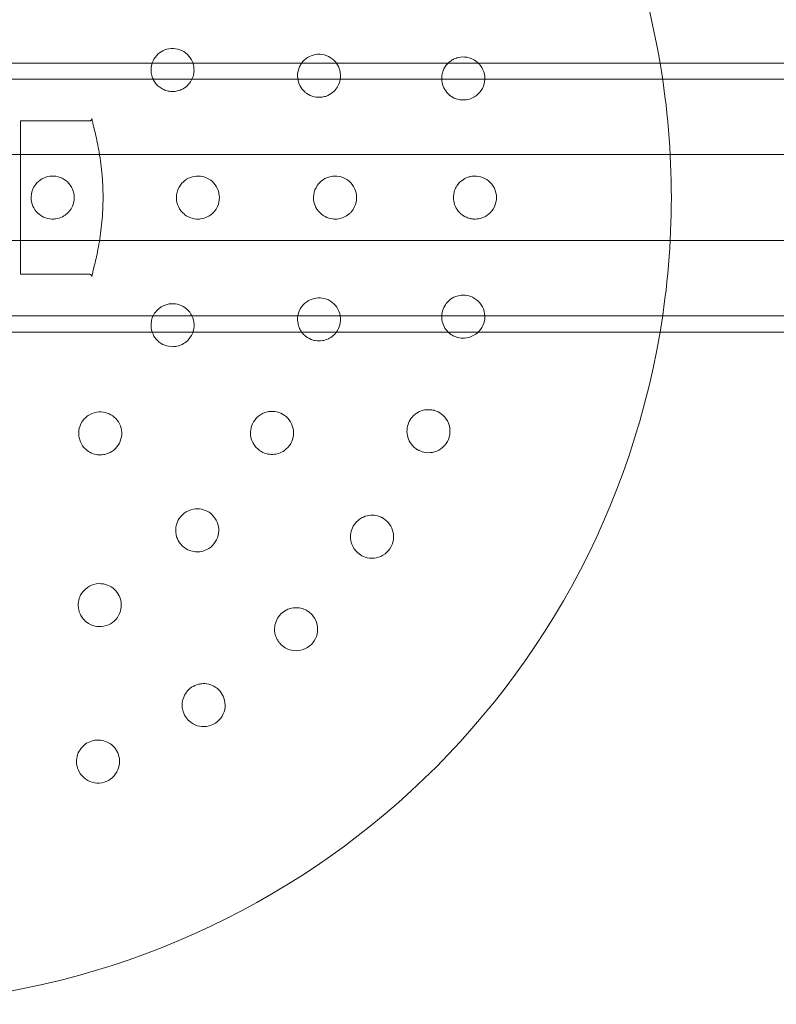
# Model space of a CAD drawing. Units: millimetres. Extents: x -2550 to 4476, y -2050 to 4926.
# Drawn here: x 2017 to 2158, y -151 to 32 of the extents above; entities that cross this region are included whole.
import ezdxf

# ---------------------------------------------------------------- set-up
doc = ezdxf.new("R2010")
doc.units = ezdxf.units.MM

# ---------------------------------------------------------------- blocks, each defined once
blk = doc.blocks.new('A$C4a9164ee')
at = {"color": 0, "linetype": 'Continuous', "lineweight": 0}
for p, q in [((-8212.56, -3479.06), (-5424.56, -3479.06)), ((-8212.56, -3482.06), (-5424.56, -3482.06)), ((-6239.56, -3489.81), (-6239.56, -3518.31)), ((-6226.74, -3489.81), (-6239.56, -3489.81)), ((-5738.06, -3496.06), (-6249.06, -3496.06)), ((-5738.06, -3512.06), (-6249.06, -3512.06)), ((-6226.74, -3518.31), (-6239.56, -3518.31)), ((-8212.56, -3526.06), (-5424.56, -3526.06)), ((-5424.56, -3529.06), (-8212.56, -3529.06))]:
    blk.add_line(p, q, dxfattribs=at)
for start, end in [(9.5941, 125.3802), (0, 9.5941), (350.4059, 0), (189.5941, 350.4059)]:
    blk.add_arc((-6268.56, -3504.06), 150, start, end, dxfattribs=at)
for points, knots in [([(-6207.49, -3479.06), (-6207.52, -3478.97), (-6207.55, -3478.89), (-6207.79, -3478.31), (-6208.12, -3477.82), (-6208.94, -3477.04), (-6209.44, -3476.74), (-6210.43, -3476.39), (-6210.99, -3476.31), (-6212.09, -3476.38), (-6212.62, -3476.53), (-6213.52, -3476.98), (-6213.95, -3477.3), (-6214.63, -3478.08), (-6214.89, -3478.54), (-6215.06, -3479.01), (-6215.07, -3479.04), (-6215.08, -3479.06)], [0.5783255, 0.5783255, 0.5783255, 0.5783255, 0.6037211, 0.6037211, 0.7543691, 0.7543691, 0.9050171, 0.9050171, 1.0562297, 1.0562297, 1.2074422, 1.2074422, 1.3586544, 1.3586544, 1.5098665, 1.5098665, 1.5176696, 1.5176696, 1.5176696, 1.5176696]), ([(-6180.81, -3479.06), (-6180.86, -3478.99), (-6180.92, -3478.92), (-6181.35, -3478.4), (-6181.83, -3478.04), (-6182.81, -3477.57), (-6183.37, -3477.43), (-6184.49, -3477.4), (-6185.03, -3477.5), (-6185.97, -3477.87), (-6186.42, -3478.15), (-6186.97, -3478.68), (-6187.14, -3478.86), (-6187.28, -3479.06)], [0.7322884, 0.7322884, 0.7322884, 0.7322884, 0.755366, 0.755366, 0.9059876, 0.9059876, 1.0577382, 1.0577382, 1.2094888, 1.2094888, 1.3612384, 1.3612384, 1.4353904, 1.4353904, 1.4353904, 1.4353904]), ([(-6158.59, -3478.15), (-6158.83, -3478.23), (-6159.06, -3478.34), (-6159.56, -3478.64), (-6159.82, -3478.84), (-6160.04, -3479.06)], [0, 0, 0, 0, 0.076251, 0.076251, 0.1725434, 0.1725434, 0.1725434, 0.1725434]), ([(-6154.45, -3479.06), (-6154.73, -3478.78), (-6155.05, -3478.55), (-6155.87, -3478.12), (-6156.44, -3477.96), (-6157.51, -3477.89), (-6158.01, -3477.96), (-6158.45, -3478.1)], [2.0193778, 2.0193778, 2.0193778, 2.0193778, 2.1196638, 2.1196638, 2.2721623, 2.2721623, 2.409261, 2.409261, 2.409261, 2.409261]), ([(-6215.08, -3479.06), (-6215.26, -3479.62), (-6215.33, -3480.25), (-6215.2, -3481.21), (-6215.11, -3481.55), (-6214.88, -3482.11), (-6214.74, -3482.36), (-6214.25, -3483.09), (-6213.78, -3483.51), (-6213.03, -3483.94), (-6212.78, -3484.05), (-6212.24, -3484.23), (-6211.95, -3484.29), (-6211.1, -3484.37), (-6210.52, -3484.3), (-6210.01, -3484.13)], [1.5176696, 1.5176696, 1.5176696, 1.5176696, 1.7029241, 1.7029241, 1.8111625, 1.8111625, 1.8983385, 1.8983385, 2.0801249, 2.0801249, 2.1666184, 2.1666184, 2.2531119, 2.2531119, 2.4148828, 2.4148828, 2.4148828, 2.4148828]), ([(-6210.01, -3484.13), (-6209.78, -3484.05), (-6209.54, -3483.94), (-6208.93, -3483.6), (-6208.59, -3483.32), (-6208.04, -3482.7), (-6207.83, -3482.38), (-6207.6, -3481.89), (-6207.53, -3481.73), (-6207.36, -3481.21), (-6207.3, -3480.83), (-6207.27, -3479.97), (-6207.35, -3479.49), (-6207.49, -3479.06)], [0, 0, 0, 0, 0.0756091, 0.0756091, 0.1965837, 0.1965837, 0.302425, 0.302425, 0.3504171, 0.3504171, 0.4530731, 0.4530731, 0.5783255, 0.5783255, 0.5783255, 0.5783255]), ([(-6187.28, -3479.06), (-6187.43, -3479.26), (-6187.56, -3479.48), (-6187.91, -3480.23), (-6188.05, -3480.86), (-6188.04, -3482.08), (-6187.9, -3482.65), (-6187.41, -3483.63), (-6187.11, -3484.03), (-6186.61, -3484.49), (-6186.46, -3484.6), (-6185.92, -3484.98), (-6185.45, -3485.2), (-6184.45, -3485.42), (-6183.93, -3485.44), (-6183.44, -3485.37)], [1.4353904, 1.4353904, 1.4353904, 1.4353904, 1.512988, 1.512988, 1.7065859, 1.7065859, 1.9019096, 1.9019096, 2.0561238, 2.0561238, 2.1154741, 2.1154741, 2.2708265, 2.2708265, 2.4189733, 2.4189733, 2.4189733, 2.4189733]), ([(-6183.44, -3485.37), (-6183.19, -3485.33), (-6182.94, -3485.27), (-6182.28, -3485.03), (-6181.88, -3484.81), (-6181.23, -3484.28), (-6180.96, -3483.99), (-6180.65, -3483.54), (-6180.57, -3483.39), (-6180.31, -3482.89), (-6180.18, -3482.5), (-6180, -3481.52), (-6180.04, -3480.92), (-6180.3, -3479.92), (-6180.52, -3479.46), (-6180.81, -3479.06)], [0, 0, 0, 0, 0.0758781, 0.0758781, 0.1972832, 0.1972832, 0.3035012, 0.3035012, 0.3495273, 0.3495273, 0.4541228, 0.4541228, 0.6047444, 0.6047444, 0.7322884, 0.7322884, 0.7322884, 0.7322884]), ([(-6160.04, -3479.06), (-6160.1, -3479.12), (-6160.16, -3479.18), (-6160.56, -3479.62), (-6160.8, -3480.02), (-6161.08, -3480.75), (-6161.16, -3481.05), (-6161.27, -3481.82), (-6161.25, -3482.28), (-6161.09, -3483.12), (-6160.93, -3483.55), (-6160.46, -3484.34), (-6160.15, -3484.7), (-6159.46, -3485.28), (-6159.03, -3485.53), (-6158.25, -3485.8), (-6157.94, -3485.87), (-6157.38, -3485.92), (-6157.14, -3485.92), (-6156.89, -3485.9)], [0.172543, 0.172543, 0.172543, 0.172543, 0.198253, 0.198253, 0.353504, 0.353504, 0.455578, 0.455578, 0.606163, 0.606163, 0.756748, 0.756748, 0.907333, 0.907333, 1.059829, 1.059829, 1.155333, 1.155333, 1.227725, 1.227725, 1.227725, 1.227725]), ([(-6156.89, -3485.9), (-6156.82, -3485.89), (-6156.74, -3485.88), (-6156.27, -3485.82), (-6155.87, -3485.7), (-6154.99, -3485.26), (-6154.52, -3484.9), (-6153.81, -3484.04), (-6153.52, -3483.5), (-6153.22, -3482.33), (-6153.21, -3481.7), (-6153.43, -3480.57), (-6153.69, -3479.99), (-6154.17, -3479.35), (-6154.3, -3479.2), (-6154.45, -3479.06)], [1.2277253, 1.2277253, 1.2277253, 1.2277253, 1.2508376, 1.2508376, 1.364824, 1.364824, 1.5173224, 1.5173224, 1.6679078, 1.6679078, 1.8184931, 1.8184931, 1.9690785, 1.9690785, 2.0193778, 2.0193778, 2.0193778, 2.0193778]), ([(-6226.74, -3489.81), (-6226.67, -3489.81), (-6226.59, -3489.79), (-6226.46, -3489.73), (-6226.41, -3489.69), (-6226.34, -3489.6), (-6226.31, -3489.56), (-6226.28, -3489.48), (-6226.27, -3489.46), (-6226.26, -3489.4), (-6226.26, -3489.38), (-6226.26, -3489.38), (-6226.26, -3489.44), (-6226.23, -3489.62), (-6226.2, -3489.77), (-6226.11, -3490.16), (-6226.04, -3490.42), (-6225.89, -3491.07), (-6225.79, -3491.46), (-6225.58, -3492.34), (-6225.47, -3492.84), (-6225.24, -3493.95), (-6225.12, -3494.55), (-6224.89, -3495.83), (-6224.78, -3496.52), (-6224.58, -3497.93), (-6224.49, -3498.67), (-6224.35, -3500.17), (-6224.3, -3500.93), (-6224.22, -3502.47), (-6224.2, -3503.24), (-6224.2, -3504.78), (-6224.22, -3505.55), (-6224.29, -3507.07), (-6224.34, -3507.82), (-6224.48, -3509.29), (-6224.56, -3510.02), (-6224.75, -3511.42), (-6224.86, -3512.1), (-6225.08, -3513.39), (-6225.2, -3514), (-6225.44, -3515.14), (-6225.56, -3515.66), (-6225.77, -3516.58), (-6225.87, -3516.99), (-6226.04, -3517.68), (-6226.11, -3517.97), (-6226.21, -3518.41), (-6226.24, -3518.57), (-6226.26, -3518.72), (-6226.26, -3518.76), (-6226.27, -3518.71), (-6226.27, -3518.69), (-6226.29, -3518.61), (-6226.3, -3518.59), (-6226.34, -3518.51), (-6226.38, -3518.45), (-6226.51, -3518.36), (-6226.58, -3518.33), (-6226.68, -3518.31), (-6226.71, -3518.31), (-6226.74, -3518.31)], [8.64365, 8.64365, 8.64365, 8.64365, 8.663558, 8.663558, 8.682603, 8.682603, 8.703762, 8.703762, 8.731985, 8.731985, 8.783967, 8.783967, 8.918826, 8.918826, 9.080475, 9.080475, 9.276411, 9.276411, 9.486415, 9.486415, 9.704527, 9.704527, 9.926958, 9.926958, 10.149678, 10.149678, 10.369568, 10.369568, 10.58542, 10.58542, 10.798015, 10.798015, 11.009349, 11.009349, 11.221831, 11.221831, 11.437436, 11.437436, 11.657016, 11.657016, 11.879575, 11.879575, 12.102201, 12.102201, 12.320787, 12.320787, 12.531178, 12.531178, 12.726389, 12.726389, 12.84393, 12.84393, 12.890993, 12.890993, 12.908424, 12.908424, 12.933429, 12.933429, 12.953081, 12.953081, 12.961472, 12.961472, 12.961472, 12.961472]), ([(-6233.72, -3508.06), (-6233.47, -3508.07), (-6233.21, -3508.05), (-6232.53, -3507.95), (-6232.11, -3507.81), (-6231.39, -3507.44), (-6231.08, -3507.21), (-6230.7, -3506.85), (-6230.58, -3506.73), (-6230.24, -3506.31), (-6230.04, -3505.99), (-6229.67, -3505.14), (-6229.56, -3504.58), (-6229.56, -3503.54), (-6229.67, -3502.98), (-6230.11, -3501.97), (-6230.44, -3501.51), (-6231.19, -3500.8), (-6231.66, -3500.5), (-6232.68, -3500.12), (-6233.22, -3500.04), (-6234.22, -3500.08), (-6234.75, -3500.2), (-6235.71, -3500.64), (-6236.14, -3500.96), (-6236.9, -3501.76), (-6237.24, -3502.35), (-6237.59, -3503.61), (-6237.61, -3504.24), (-6237.37, -3505.39), (-6237.16, -3505.9), (-6236.74, -3506.5), (-6236.61, -3506.66), (-6236.14, -3507.16), (-6235.71, -3507.47), (-6234.76, -3507.91), (-6234.23, -3508.04), (-6233.72, -3508.06)], [0, 0, 0, 0, 0.075426, 0.075426, 0.196106, 0.196106, 0.301691, 0.301691, 0.350023, 0.350023, 0.452357, 0.452357, 0.603023, 0.603023, 0.753689, 0.753689, 0.904356, 0.904356, 1.055201, 1.055201, 1.206046, 1.206046, 1.356892, 1.356892, 1.507737, 1.507737, 1.698339, 1.698339, 1.892834, 1.892834, 2.048052, 2.048052, 2.110402, 2.110402, 2.260395, 2.260395, 2.412093, 2.412093, 2.412093, 2.412093]), ([(-6206.84, -3508.05), (-6206.59, -3508.07), (-6206.33, -3508.06), (-6205.64, -3507.97), (-6205.21, -3507.85), (-6204.47, -3507.49), (-6204.15, -3507.27), (-6203.75, -3506.91), (-6203.63, -3506.79), (-6203.28, -3506.37), (-6203.07, -3506.04), (-6202.68, -3505.17), (-6202.56, -3504.6), (-6202.56, -3503.52), (-6202.68, -3502.95), (-6203.14, -3501.91), (-6203.49, -3501.45), (-6204.27, -3500.74), (-6204.76, -3500.45), (-6205.79, -3500.1), (-6206.34, -3500.03), (-6207.34, -3500.1), (-6207.86, -3500.24), (-6208.8, -3500.7), (-6209.21, -3501.02), (-6209.94, -3501.83), (-6210.27, -3502.41), (-6210.52, -3503.37), (-6210.56, -3503.72), (-6210.56, -3504.33), (-6210.54, -3504.61), (-6210.35, -3505.47), (-6210.09, -3506.04), (-6209.56, -3506.73), (-6209.37, -3506.92), (-6208.93, -3507.29), (-6208.69, -3507.46), (-6207.94, -3507.86), (-6207.38, -3508.01), (-6206.84, -3508.05)], [0, 0, 0, 0, 0.075609, 0.075609, 0.196584, 0.196584, 0.302425, 0.302425, 0.350417, 0.350417, 0.453073, 0.453073, 0.603721, 0.603721, 0.754369, 0.754369, 0.905017, 0.905017, 1.05623, 1.05623, 1.207442, 1.207442, 1.358654, 1.358654, 1.509867, 1.509867, 1.702924, 1.702924, 1.811163, 1.811163, 1.898338, 1.898338, 2.080125, 2.080125, 2.166618, 2.166618, 2.253112, 2.253112, 2.414883, 2.414883, 2.414883, 2.414883]), ([(-6181.5, -3508.03), (-6181.25, -3508.06), (-6180.99, -3508.07), (-6180.29, -3508.01), (-6179.85, -3507.9), (-6179.09, -3507.56), (-6178.75, -3507.34), (-6178.34, -3506.99), (-6178.21, -3506.87), (-6177.84, -3506.45), (-6177.61, -3506.11), (-6177.19, -3505.21), (-6177.06, -3504.62), (-6177.06, -3503.5), (-6177.19, -3502.91), (-6177.68, -3501.84), (-6178.05, -3501.37), (-6178.87, -3500.67), (-6179.38, -3500.39), (-6180.45, -3500.07), (-6181.01, -3500.03), (-6182, -3500.14), (-6182.51, -3500.3), (-6183.41, -3500.78), (-6183.81, -3501.11), (-6184.49, -3501.92), (-6184.79, -3502.49), (-6185.09, -3503.67), (-6185.11, -3504.26), (-6184.89, -3505.33), (-6184.7, -3505.8), (-6184.34, -3506.37), (-6184.23, -3506.52), (-6183.8, -3507.02), (-6183.4, -3507.35), (-6182.49, -3507.83), (-6181.99, -3507.98), (-6181.5, -3508.03)], [0, 0, 0, 0, 0.075878, 0.075878, 0.197283, 0.197283, 0.303501, 0.303501, 0.349527, 0.349527, 0.454123, 0.454123, 0.604744, 0.604744, 0.755366, 0.755366, 0.905988, 0.905988, 1.057738, 1.057738, 1.209489, 1.209489, 1.361238, 1.361238, 1.512988, 1.512988, 1.706586, 1.706586, 1.90191, 1.90191, 2.056124, 2.056124, 2.115474, 2.115474, 2.270826, 2.270826, 2.418973, 2.418973, 2.418973, 2.418973]), ([(-6155.65, -3500.1), (-6155.9, -3500.14), (-6156.15, -3500.2), (-6156.78, -3500.42), (-6157.14, -3500.62), (-6157.86, -3501.16), (-6158.18, -3501.5), (-6158.6, -3502.16), (-6158.74, -3502.45), (-6158.99, -3503.18), (-6159.06, -3503.63), (-6159.06, -3504.49), (-6158.99, -3504.94), (-6158.69, -3505.81), (-6158.46, -3506.22), (-6157.89, -3506.92), (-6157.52, -3507.26), (-6156.81, -3507.67), (-6156.51, -3507.8), (-6155.97, -3507.96), (-6155.74, -3508.01), (-6155.5, -3508.04)], [0, 0, 0, 0, 0.076251, 0.076251, 0.198253, 0.198253, 0.353504, 0.353504, 0.455578, 0.455578, 0.606163, 0.606163, 0.756748, 0.756748, 0.907333, 0.907333, 1.059829, 1.059829, 1.155333, 1.155333, 1.227725, 1.227725, 1.227725, 1.227725]), ([(-6155.5, -3508.04), (-6155.42, -3508.04), (-6155.34, -3508.05), (-6154.87, -3508.07), (-6154.45, -3508.03), (-6153.5, -3507.78), (-6152.97, -3507.51), (-6152.11, -3506.81), (-6151.72, -3506.34), (-6151.2, -3505.25), (-6151.06, -3504.64), (-6151.06, -3503.48), (-6151.2, -3502.87), (-6151.72, -3501.78), (-6152.11, -3501.31), (-6152.97, -3500.61), (-6153.5, -3500.33), (-6154.54, -3500.06), (-6155.04, -3500.03), (-6155.5, -3500.08)], [1.227725, 1.227725, 1.227725, 1.227725, 1.250838, 1.250838, 1.364824, 1.364824, 1.517322, 1.517322, 1.667908, 1.667908, 1.818493, 1.818493, 1.969078, 1.969078, 2.119664, 2.119664, 2.272162, 2.272162, 2.409261, 2.409261, 2.409261, 2.409261]), ([(-6157.05, -3522.21), (-6157.3, -3522.19), (-6157.56, -3522.21), (-6158.22, -3522.3), (-6158.61, -3522.42), (-6159.42, -3522.81), (-6159.8, -3523.09), (-6160.34, -3523.65), (-6160.53, -3523.9), (-6160.93, -3524.57), (-6161.09, -3525), (-6161.25, -3525.84), (-6161.27, -3526.3), (-6161.14, -3527.21), (-6161, -3527.66), (-6160.61, -3528.41), (-6160.35, -3528.75), (-6160.04, -3529.06)], [0, 0, 0, 0, 0.076251, 0.076251, 0.198253, 0.198253, 0.353504, 0.353504, 0.455578, 0.455578, 0.606163, 0.606163, 0.756748, 0.756748, 0.907333, 0.907333, 1.039782, 1.039782, 1.039782, 1.039782]), ([(-6154.45, -3529.06), (-6154.3, -3528.92), (-6154.17, -3528.77), (-6153.69, -3528.12), (-6153.43, -3527.55), (-6153.21, -3526.42), (-6153.22, -3525.79), (-6153.52, -3524.62), (-6153.81, -3524.08), (-6154.52, -3523.22), (-6154.99, -3522.85), (-6155.95, -3522.38), (-6156.44, -3522.26), (-6156.89, -3522.22)], [1.6176085, 1.6176085, 1.6176085, 1.6176085, 1.6679078, 1.6679078, 1.8184931, 1.8184931, 1.9690785, 1.9690785, 2.1196638, 2.1196638, 2.2721623, 2.2721623, 2.409261, 2.409261, 2.409261, 2.409261]), ([(-6207.49, -3529.06), (-6207.35, -3528.63), (-6207.27, -3528.15), (-6207.3, -3527.11), (-6207.44, -3526.55), (-6207.89, -3525.6), (-6208.23, -3525.14), (-6209.06, -3524.42), (-6209.54, -3524.15), (-6210.49, -3523.83), (-6211.02, -3523.76), (-6212.06, -3523.83), (-6212.57, -3523.97), (-6213.55, -3524.43), (-6214.07, -3524.85), (-6214.68, -3525.64), (-6214.85, -3525.94), (-6215.08, -3526.5), (-6215.16, -3526.77), (-6215.33, -3527.64), (-6215.3, -3528.27), (-6215.12, -3528.91), (-6215.1, -3528.98), (-6215.08, -3529.06)], [0.629117, 0.629117, 0.629117, 0.629117, 0.754369, 0.754369, 0.905017, 0.905017, 1.05623, 1.05623, 1.207442, 1.207442, 1.358654, 1.358654, 1.509867, 1.509867, 1.702924, 1.702924, 1.811163, 1.811163, 1.898338, 1.898338, 2.080125, 2.080125, 2.104655, 2.104655, 2.104655, 2.104655]), ([(-6180.81, -3529.06), (-6180.52, -3528.66), (-6180.3, -3528.2), (-6180.04, -3527.2), (-6180, -3526.6), (-6180.21, -3525.44), (-6180.44, -3524.89), (-6181.05, -3524), (-6181.47, -3523.59), (-6182.42, -3523.01), (-6182.95, -3522.83), (-6183.94, -3522.68), (-6184.47, -3522.7), (-6185.47, -3522.93), (-6185.93, -3523.15), (-6186.8, -3523.75), (-6187.24, -3524.22), (-6187.84, -3525.29), (-6188, -3525.85), (-6188.07, -3526.94), (-6188.01, -3527.45), (-6187.8, -3528.09), (-6187.74, -3528.26), (-6187.56, -3528.64), (-6187.43, -3528.85), (-6187.28, -3529.06)], [0.4772, 0.4772, 0.4772, 0.4772, 0.604744, 0.604744, 0.755366, 0.755366, 0.905988, 0.905988, 1.057738, 1.057738, 1.209489, 1.209489, 1.361238, 1.361238, 1.512988, 1.512988, 1.706586, 1.706586, 1.90191, 1.90191, 2.056124, 2.056124, 2.115474, 2.115474, 2.193072, 2.193072, 2.193072, 2.193072]), ([(-6215.08, -3529.06), (-6215.01, -3529.25), (-6214.94, -3529.43), (-6214.71, -3529.87), (-6214.55, -3530.11), (-6214.01, -3530.77), (-6213.55, -3531.13), (-6213.07, -3531.37)], [2.1046554, 2.1046554, 2.1046554, 2.1046554, 2.1666184, 2.1666184, 2.2531119, 2.2531119, 2.4148828, 2.4148828, 2.4148828, 2.4148828]), ([(-6213.07, -3531.37), (-6212.84, -3531.48), (-6212.6, -3531.57), (-6211.93, -3531.76), (-6211.49, -3531.8), (-6210.66, -3531.76), (-6210.28, -3531.68), (-6209.78, -3531.49), (-6209.62, -3531.43), (-6209.13, -3531.18), (-6208.81, -3530.95), (-6208.12, -3530.3), (-6207.79, -3529.81), (-6207.55, -3529.23), (-6207.52, -3529.15), (-6207.49, -3529.06)], [0, 0, 0, 0, 0.0756091, 0.0756091, 0.1965837, 0.1965837, 0.302425, 0.302425, 0.3504171, 0.3504171, 0.4530731, 0.4530731, 0.6037211, 0.6037211, 0.6291166, 0.6291166, 0.6291166, 0.6291166]), ([(-6187.28, -3529.06), (-6187.13, -3529.26), (-6186.96, -3529.46), (-6186.4, -3529.98), (-6185.96, -3530.25), (-6185.5, -3530.43)], [2.1930717, 2.1930717, 2.1930717, 2.1930717, 2.2708265, 2.2708265, 2.4189733, 2.4189733, 2.4189733, 2.4189733]), ([(-6185.5, -3530.43), (-6185.27, -3530.52), (-6185.01, -3530.6), (-6184.32, -3530.72), (-6183.87, -3530.73), (-6183.04, -3530.6), (-6182.66, -3530.48), (-6182.17, -3530.24), (-6182.02, -3530.16), (-6181.55, -3529.85), (-6181.24, -3529.58), (-6180.92, -3529.2), (-6180.86, -3529.13), (-6180.81, -3529.06)], [0, 0, 0, 0, 0.0758781, 0.0758781, 0.1972832, 0.1972832, 0.3035012, 0.3035012, 0.3495273, 0.3495273, 0.4541228, 0.4541228, 0.4772004, 0.4772004, 0.4772004, 0.4772004]), ([(-6160.04, -3529.06), (-6160, -3529.11), (-6159.95, -3529.15), (-6159.66, -3529.4), (-6159.4, -3529.59), (-6158.9, -3529.85), (-6158.68, -3529.94), (-6158.45, -3530.02)], [1.0397821, 1.0397821, 1.0397821, 1.0397821, 1.0598293, 1.0598293, 1.1553335, 1.1553335, 1.2277253, 1.2277253, 1.2277253, 1.2277253]), ([(-6158.45, -3530.02), (-6158.37, -3530.04), (-6158.3, -3530.06), (-6157.84, -3530.18), (-6157.42, -3530.22), (-6156.44, -3530.16), (-6155.87, -3530), (-6155.05, -3529.56), (-6154.73, -3529.34), (-6154.45, -3529.06)], [1.2277253, 1.2277253, 1.2277253, 1.2277253, 1.2508376, 1.2508376, 1.364824, 1.364824, 1.5173224, 1.5173224, 1.6176085, 1.6176085, 1.6176085, 1.6176085]), ([(-6227.74, -3550.52), (-6227.58, -3550.71), (-6227.39, -3550.89), (-6226.84, -3551.32), (-6226.45, -3551.54), (-6225.67, -3551.81), (-6225.29, -3551.88), (-6224.75, -3551.9), (-6224.58, -3551.9), (-6224.03, -3551.86), (-6223.65, -3551.77), (-6222.76, -3551.43), (-6222.28, -3551.11), (-6221.52, -3550.35), (-6221.19, -3549.86), (-6220.79, -3548.8), (-6220.7, -3548.23), (-6220.75, -3547.18), (-6220.89, -3546.63), (-6221.38, -3545.64), (-6221.72, -3545.21), (-6222.48, -3544.55), (-6222.94, -3544.28), (-6223.93, -3543.95), (-6224.45, -3543.88), (-6225.53, -3543.94), (-6226.18, -3544.12), (-6227.04, -3544.62), (-6227.31, -3544.83), (-6227.74, -3545.26), (-6227.92, -3545.48), (-6228.4, -3546.22), (-6228.62, -3546.81), (-6228.73, -3547.67), (-6228.73, -3547.94), (-6228.69, -3548.51), (-6228.63, -3548.8), (-6228.38, -3549.61), (-6228.1, -3550.12), (-6227.74, -3550.52)], [0, 0, 0, 0, 0.075609, 0.075609, 0.196584, 0.196584, 0.302425, 0.302425, 0.350417, 0.350417, 0.453073, 0.453073, 0.603721, 0.603721, 0.754369, 0.754369, 0.905017, 0.905017, 1.05623, 1.05623, 1.207442, 1.207442, 1.358654, 1.358654, 1.509867, 1.509867, 1.702924, 1.702924, 1.811163, 1.811163, 1.898338, 1.898338, 2.080125, 2.080125, 2.166618, 2.166618, 2.253112, 2.253112, 2.414883, 2.414883, 2.414883, 2.414883]), ([(-6195.16, -3551.03), (-6194.95, -3551.18), (-6194.73, -3551.32), (-6194.09, -3551.61), (-6193.66, -3551.74), (-6192.82, -3551.83), (-6192.43, -3551.81), (-6191.89, -3551.71), (-6191.73, -3551.67), (-6191.19, -3551.5), (-6190.82, -3551.32), (-6190.01, -3550.74), (-6189.6, -3550.29), (-6189.04, -3549.33), (-6188.86, -3548.75), (-6188.75, -3547.58), (-6188.84, -3546.99), (-6189.19, -3545.97), (-6189.5, -3545.47), (-6190.26, -3544.66), (-6190.72, -3544.35), (-6191.64, -3543.94), (-6192.16, -3543.83), (-6193.18, -3543.8), (-6193.69, -3543.88), (-6194.68, -3544.24), (-6195.23, -3544.58), (-6196.08, -3545.46), (-6196.39, -3545.96), (-6196.73, -3547), (-6196.8, -3547.5), (-6196.78, -3548.17), (-6196.75, -3548.36), (-6196.63, -3549), (-6196.45, -3549.49), (-6195.91, -3550.36), (-6195.55, -3550.74), (-6195.16, -3551.03)], [0, 0, 0, 0, 0.075878, 0.075878, 0.197283, 0.197283, 0.303501, 0.303501, 0.349527, 0.349527, 0.454123, 0.454123, 0.604744, 0.604744, 0.755366, 0.755366, 0.905988, 0.905988, 1.057738, 1.057738, 1.209489, 1.209489, 1.361238, 1.361238, 1.512988, 1.512988, 1.706586, 1.706586, 1.90191, 1.90191, 2.056124, 2.056124, 2.115474, 2.115474, 2.270826, 2.270826, 2.418973, 2.418973, 2.418973, 2.418973]), ([(-6162.73, -3543.61), (-6162.98, -3543.55), (-6163.23, -3543.51), (-6163.89, -3543.48), (-6164.31, -3543.52), (-6165.18, -3543.74), (-6165.6, -3543.94), (-6166.25, -3544.39), (-6166.48, -3544.6), (-6167, -3545.17), (-6167.24, -3545.57), (-6167.56, -3546.36), (-6167.67, -3546.81), (-6167.72, -3547.72), (-6167.67, -3548.19), (-6167.41, -3549.06), (-6167.2, -3549.51), (-6166.7, -3550.16), (-6166.47, -3550.4), (-6166.04, -3550.75), (-6165.84, -3550.88), (-6165.63, -3551)], [0, 0, 0, 0, 0.076251, 0.076251, 0.198253, 0.198253, 0.353504, 0.353504, 0.455578, 0.455578, 0.606163, 0.606163, 0.756748, 0.756748, 0.907333, 0.907333, 1.059829, 1.059829, 1.155333, 1.155333, 1.227725, 1.227725, 1.227725, 1.227725]), ([(-6165.63, -3551), (-6165.56, -3551.04), (-6165.49, -3551.07), (-6165.06, -3551.28), (-6164.66, -3551.4), (-6163.68, -3551.53), (-6163.09, -3551.49), (-6162.03, -3551.17), (-6161.49, -3550.88), (-6160.59, -3550.07), (-6160.23, -3549.56), (-6159.79, -3548.49), (-6159.68, -3547.87), (-6159.74, -3546.67), (-6159.92, -3546.08), (-6160.45, -3545.1), (-6160.83, -3544.65), (-6161.69, -3544), (-6162.14, -3543.78), (-6162.58, -3543.65)], [1.227725, 1.227725, 1.227725, 1.227725, 1.250838, 1.250838, 1.364824, 1.364824, 1.517322, 1.517322, 1.667908, 1.667908, 1.818493, 1.818493, 1.969078, 1.969078, 2.119664, 2.119664, 2.272162, 2.272162, 2.409261, 2.409261, 2.409261, 2.409261]), ([(-6209.82, -3568.43), (-6209.66, -3568.63), (-6209.48, -3568.82), (-6208.94, -3569.27), (-6208.55, -3569.5), (-6207.77, -3569.8), (-6207.38, -3569.89), (-6206.84, -3569.93), (-6206.67, -3569.93), (-6206.1, -3569.91), (-6205.7, -3569.83), (-6204.77, -3569.49), (-6204.26, -3569.15), (-6203.47, -3568.36), (-6203.14, -3567.86), (-6202.73, -3566.75), (-6202.66, -3566.16), (-6202.75, -3565.08), (-6202.91, -3564.52), (-6203.44, -3563.54), (-6203.8, -3563.12), (-6204.58, -3562.49), (-6205.06, -3562.24), (-6206.04, -3561.95), (-6206.55, -3561.91), (-6207.6, -3561.99), (-6208.22, -3562.18), (-6209.27, -3562.81), (-6209.69, -3563.21), (-6210.3, -3564.13), (-6210.49, -3564.59), (-6210.64, -3565.25), (-6210.67, -3565.43), (-6210.72, -3566.09), (-6210.67, -3566.61), (-6210.37, -3567.59), (-6210.12, -3568.05), (-6209.82, -3568.43)], [0, 0, 0, 0, 0.075878, 0.075878, 0.197283, 0.197283, 0.303501, 0.303501, 0.349527, 0.349527, 0.454123, 0.454123, 0.604744, 0.604744, 0.755366, 0.755366, 0.905988, 0.905988, 1.057738, 1.057738, 1.209489, 1.209489, 1.361238, 1.361238, 1.512988, 1.512988, 1.706586, 1.706586, 1.90191, 1.90191, 2.056124, 2.056124, 2.115474, 2.115474, 2.270826, 2.270826, 2.418973, 2.418973, 2.418973, 2.418973]), ([(-6172.48, -3563.5), (-6172.71, -3563.39), (-6172.95, -3563.31), (-6173.6, -3563.14), (-6174.01, -3563.1), (-6174.91, -3563.15), (-6175.36, -3563.26), (-6176.08, -3563.58), (-6176.35, -3563.74), (-6176.97, -3564.2), (-6177.28, -3564.54), (-6177.76, -3565.25), (-6177.95, -3565.67), (-6178.18, -3566.56), (-6178.22, -3567.03), (-6178.14, -3567.93), (-6178.01, -3568.41), (-6177.65, -3569.15), (-6177.48, -3569.42), (-6177.12, -3569.86), (-6176.95, -3570.03), (-6176.76, -3570.18)], [0, 0, 0, 0, 0.076251, 0.076251, 0.198253, 0.198253, 0.353504, 0.353504, 0.455578, 0.455578, 0.606163, 0.606163, 0.756748, 0.756748, 0.907333, 0.907333, 1.059829, 1.059829, 1.155333, 1.155333, 1.227725, 1.227725, 1.227725, 1.227725]), ([(-6176.76, -3570.18), (-6176.7, -3570.23), (-6176.64, -3570.28), (-6176.26, -3570.56), (-6175.89, -3570.76), (-6174.96, -3571.08), (-6174.37, -3571.15), (-6173.27, -3571.05), (-6172.68, -3570.87), (-6171.64, -3570.25), (-6171.19, -3569.82), (-6170.55, -3568.86), (-6170.32, -3568.27), (-6170.15, -3567.08), (-6170.21, -3566.47), (-6170.53, -3565.41), (-6170.82, -3564.89), (-6171.53, -3564.09), (-6171.94, -3563.78), (-6172.34, -3563.57)], [1.227725, 1.227725, 1.227725, 1.227725, 1.250838, 1.250838, 1.364824, 1.364824, 1.517322, 1.517322, 1.667908, 1.667908, 1.818493, 1.818493, 1.969078, 1.969078, 2.119664, 2.119664, 2.272162, 2.272162, 2.409261, 2.409261, 2.409261, 2.409261]), ([(-6228.48, -3581.44), (-6228.38, -3581.67), (-6228.25, -3581.9), (-6227.85, -3582.48), (-6227.53, -3582.8), (-6226.85, -3583.3), (-6226.5, -3583.48), (-6225.99, -3583.66), (-6225.82, -3583.71), (-6225.27, -3583.83), (-6224.87, -3583.86), (-6223.87, -3583.77), (-6223.3, -3583.58), (-6222.33, -3583.02), (-6221.88, -3582.62), (-6221.2, -3581.66), (-6220.98, -3581.1), (-6220.78, -3580.04), (-6220.79, -3579.46), (-6221.05, -3578.37), (-6221.29, -3577.87), (-6221.89, -3577.06), (-6222.28, -3576.7), (-6223.15, -3576.16), (-6223.63, -3575.99), (-6224.67, -3575.8), (-6225.32, -3575.82), (-6226.49, -3576.15), (-6227.01, -3576.44), (-6227.83, -3577.16), (-6228.14, -3577.56), (-6228.45, -3578.16), (-6228.52, -3578.33), (-6228.74, -3578.95), (-6228.83, -3579.46), (-6228.79, -3580.49), (-6228.67, -3580.99), (-6228.48, -3581.44)], [0, 0, 0, 0, 0.075878, 0.075878, 0.197283, 0.197283, 0.303501, 0.303501, 0.349527, 0.349527, 0.454123, 0.454123, 0.604744, 0.604744, 0.755366, 0.755366, 0.905988, 0.905988, 1.057738, 1.057738, 1.209489, 1.209489, 1.361238, 1.361238, 1.512988, 1.512988, 1.706586, 1.706586, 1.90191, 1.90191, 2.056124, 2.056124, 2.115474, 2.115474, 2.270826, 2.270826, 2.418973, 2.418973, 2.418973, 2.418973]), ([(-6185.92, -3581.1), (-6186.13, -3580.95), (-6186.35, -3580.82), (-6186.95, -3580.53), (-6187.34, -3580.41), (-6188.23, -3580.28), (-6188.7, -3580.31), (-6189.47, -3580.47), (-6189.77, -3580.58), (-6190.46, -3580.91), (-6190.83, -3581.18), (-6191.44, -3581.79), (-6191.71, -3582.16), (-6192.11, -3582.99), (-6192.24, -3583.45), (-6192.33, -3584.34), (-6192.31, -3584.84), (-6192.1, -3585.64), (-6191.98, -3585.94), (-6191.71, -3586.43), (-6191.58, -3586.63), (-6191.43, -3586.82)], [0, 0, 0, 0, 0.076251, 0.076251, 0.198253, 0.198253, 0.353504, 0.353504, 0.455578, 0.455578, 0.606163, 0.606163, 0.756748, 0.756748, 0.907333, 0.907333, 1.059829, 1.059829, 1.155333, 1.155333, 1.227725, 1.227725, 1.227725, 1.227725]), ([(-6191.43, -3586.82), (-6191.38, -3586.88), (-6191.33, -3586.94), (-6191.01, -3587.29), (-6190.69, -3587.56), (-6189.84, -3588.06), (-6189.27, -3588.24), (-6188.17, -3588.35), (-6187.56, -3588.29), (-6186.42, -3587.89), (-6185.89, -3587.55), (-6185.07, -3586.74), (-6184.73, -3586.21), (-6184.33, -3585.07), (-6184.27, -3584.46), (-6184.39, -3583.35), (-6184.57, -3582.79), (-6185.11, -3581.86), (-6185.44, -3581.49), (-6185.8, -3581.2)], [1.227725, 1.227725, 1.227725, 1.227725, 1.250838, 1.250838, 1.364824, 1.364824, 1.517322, 1.517322, 1.667908, 1.667908, 1.818493, 1.818493, 1.969078, 1.969078, 2.119664, 2.119664, 2.272162, 2.272162, 2.409261, 2.409261, 2.409261, 2.409261]), ([(-6202.54, -3595.75), (-6202.71, -3595.56), (-6202.9, -3595.39), (-6203.43, -3594.99), (-6203.8, -3594.79), (-6204.65, -3594.49), (-6205.11, -3594.42), (-6205.9, -3594.44), (-6206.21, -3594.48), (-6206.96, -3594.67), (-6207.37, -3594.87), (-6208.09, -3595.34), (-6208.42, -3595.66), (-6208.98, -3596.39), (-6209.19, -3596.81), (-6209.46, -3597.67), (-6209.53, -3598.17), (-6209.48, -3598.99), (-6209.42, -3599.31), (-6209.26, -3599.84), (-6209.17, -3600.06), (-6209.05, -3600.28)], [0, 0, 0, 0, 0.076251, 0.076251, 0.198253, 0.198253, 0.353504, 0.353504, 0.455578, 0.455578, 0.606163, 0.606163, 0.756748, 0.756748, 0.907333, 0.907333, 1.059829, 1.059829, 1.155333, 1.155333, 1.227725, 1.227725, 1.227725, 1.227725]), ([(-6209.05, -3600.28), (-6209.02, -3600.35), (-6208.98, -3600.42), (-6208.74, -3600.82), (-6208.47, -3601.15), (-6207.74, -3601.8), (-6207.22, -3602.09), (-6206.16, -3602.42), (-6205.55, -3602.48), (-6204.35, -3602.31), (-6203.76, -3602.08), (-6202.81, -3601.44), (-6202.37, -3600.98), (-6201.75, -3599.94), (-6201.58, -3599.36), (-6201.47, -3598.25), (-6201.54, -3597.66), (-6201.89, -3596.65), (-6202.15, -3596.21), (-6202.44, -3595.86)], [1.227725, 1.227725, 1.227725, 1.227725, 1.250838, 1.250838, 1.364824, 1.364824, 1.517322, 1.517322, 1.667908, 1.667908, 1.818493, 1.818493, 1.969078, 1.969078, 2.119664, 2.119664, 2.272162, 2.272162, 2.409261, 2.409261, 2.409261, 2.409261]), ([(-6221.7, -3606.86), (-6221.83, -3606.65), (-6221.98, -3606.44), (-6222.42, -3605.94), (-6222.75, -3605.68), (-6223.52, -3605.22), (-6223.96, -3605.06), (-6224.73, -3604.93), (-6225.05, -3604.91), (-6225.82, -3604.95), (-6226.27, -3605.06), (-6227.06, -3605.39), (-6227.45, -3605.63), (-6228.14, -3606.24), (-6228.43, -3606.61), (-6228.86, -3607.4), (-6229.02, -3607.87), (-6229.14, -3608.69), (-6229.14, -3609.01), (-6229.08, -3609.57), (-6229.04, -3609.81), (-6228.97, -3610.04)], [0, 0, 0, 0, 0.076251, 0.076251, 0.198253, 0.198253, 0.353504, 0.353504, 0.455578, 0.455578, 0.606163, 0.606163, 0.756748, 0.756748, 0.907333, 0.907333, 1.059829, 1.059829, 1.155333, 1.155333, 1.227725, 1.227725, 1.227725, 1.227725]), ([(-6228.97, -3610.04), (-6228.95, -3610.12), (-6228.92, -3610.19), (-6228.77, -3610.63), (-6228.57, -3611), (-6227.97, -3611.79), (-6227.52, -3612.18), (-6226.54, -3612.7), (-6225.96, -3612.88), (-6224.75, -3612.95), (-6224.13, -3612.84), (-6223.07, -3612.39), (-6222.55, -3612.04), (-6221.74, -3611.13), (-6221.46, -3610.59), (-6221.14, -3609.53), (-6221.09, -3608.94), (-6221.24, -3607.88), (-6221.4, -3607.4), (-6221.62, -3607)], [1.227725, 1.227725, 1.227725, 1.227725, 1.250838, 1.250838, 1.364824, 1.364824, 1.517322, 1.517322, 1.667908, 1.667908, 1.818493, 1.818493, 1.969078, 1.969078, 2.119664, 2.119664, 2.272162, 2.272162, 2.409261, 2.409261, 2.409261, 2.409261])]:
    blk.add_open_spline(points, degree=3, knots=knots, dxfattribs=at)
for points in [[(-6158.45, -3478.1), (-6158.5, -3478.12), (-6158.54, -3478.13), (-6158.59, -3478.15)], [(-6155.5, -3500.08), (-6155.55, -3500.09), (-6155.6, -3500.09), (-6155.65, -3500.1)], [(-6156.89, -3522.22), (-6156.95, -3522.21), (-6157, -3522.21), (-6157.05, -3522.21)], [(-6162.58, -3543.65), (-6162.63, -3543.64), (-6162.68, -3543.63), (-6162.73, -3543.61)], [(-6172.34, -3563.57), (-6172.39, -3563.55), (-6172.44, -3563.52), (-6172.48, -3563.5)], [(-6185.8, -3581.2), (-6185.84, -3581.16), (-6185.88, -3581.13), (-6185.92, -3581.1)], [(-6202.44, -3595.86), (-6202.48, -3595.82), (-6202.51, -3595.78), (-6202.54, -3595.75)], [(-6221.62, -3607), (-6221.65, -3606.95), (-6221.67, -3606.91), (-6221.7, -3606.86)]]:
    blk.add_open_spline(points, degree=3, dxfattribs=at)

msp = doc.modelspace()

# ---------------------------------------------------------------- block references
msp.add_blockref('A$C4a9164ee', (8257.15, 3503.2))

doc.saveas('drawing.dxf')
